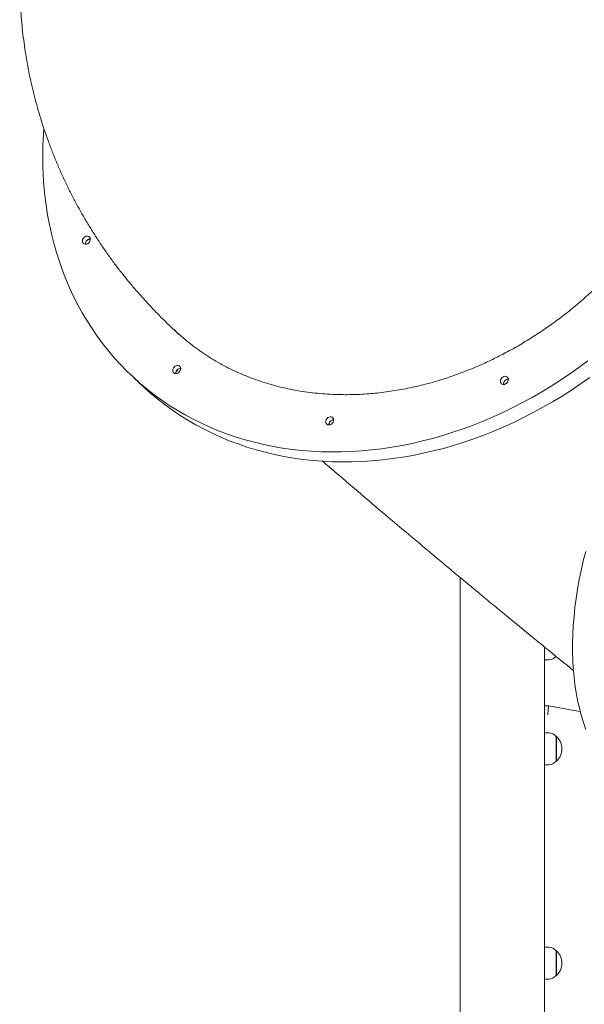
# Model space of a CAD drawing. Units: millimetres. Extents: x 1 to 173, y 0 to 189.
# Drawn here: x 22 to 28, y 135 to 146 of the extents above; entities that cross this region are included whole.
import ezdxf

# ---------------------------------------------------------------- set-up
doc = ezdxf.new("R2010")
doc.units = ezdxf.units.MM

msp = doc.modelspace()

# ---------------------------------------------------------------- linework, layer by layer
at = {"color": 7, "linetype": 'Continuous', "lineweight": 15}
for p, q in [((23.343, 142.776), (23.291, 142.826)), ((22.839, 142.282), (22.96, 142.17)), ((25.042, 141.782), (25.044, 141.782)), ((26.516, 131.282), (26.516, 140.03)), ((27.466, 132.276), (27.466, 139.246)), ((27.466, 139.102), (27.515, 139.102)), ((27.466, 138.582), (27.511, 138.582)), ((27.515, 138.279), (27.466, 138.279)), ((27.601, 138.238), (27.596, 138.238)), ((27.596, 138.237), (27.596, 138.089)), ((27.601, 138.238), (27.601, 138.089)), ((27.596, 138.089), (27.596, 137.96)), ((27.601, 138.089), (27.601, 137.96)), ((27.466, 137.919), (27.515, 137.919)), ((27.596, 137.96), (27.601, 137.96)), ((27.515, 135.862), (27.466, 135.862)), ((27.601, 135.821), (27.596, 135.821)), ((27.596, 135.82), (27.596, 135.672)), ((27.601, 135.821), (27.601, 135.672)), ((27.596, 135.672), (27.596, 135.543)), ((27.601, 135.672), (27.601, 135.543)), ((27.466, 135.502), (27.515, 135.502)), ((27.596, 135.543), (27.601, 135.543))]:
    msp.add_line(p, q, dxfattribs=at)
at = {"color": 7, "linetype": 'Continuous', "lineweight": 15, "flags": 128}
for points in [[(21.824, 145.096), (21.819, 145.021), (21.814, 144.906), (21.812, 144.791), (21.813, 144.677), (21.818, 144.564), (21.825, 144.452), (21.836, 144.34), (21.85, 144.23), (21.867, 144.121), (21.887, 144.013), (21.911, 143.906), (21.937, 143.801), (21.967, 143.697), (21.999, 143.594), (22.035, 143.493), (22.073, 143.394), (22.115, 143.297), (22.16, 143.201), (22.207, 143.107), (22.257, 143.015), (22.311, 142.925), (22.367, 142.838), (22.425, 142.752), (22.487, 142.669), (22.551, 142.588), (22.617, 142.509), (22.687, 142.433), (22.758, 142.359), (22.833, 142.288), (22.909, 142.219), (22.988, 142.153), (23.069, 142.09), (23.153, 142.029), (23.238, 141.971), (23.326, 141.916), (23.416, 141.864), (23.507, 141.815), (23.601, 141.769), (23.696, 141.725), (23.793, 141.685), (23.892, 141.648), (23.992, 141.614), (24.094, 141.583), (24.197, 141.555), (24.302, 141.53), (24.408, 141.508), (24.515, 141.49), (24.623, 141.475), (24.732, 141.463), (24.842, 141.454), (24.953, 141.448), (25.065, 141.446), (25.177, 141.447), (25.29, 141.451), (25.404, 141.458), (25.518, 141.469), (25.632, 141.483), (25.746, 141.5), (25.861, 141.52), (25.976, 141.543), (26.091, 141.57), (26.205, 141.599), (26.32, 141.632), (26.434, 141.668), (26.548, 141.707), (26.661, 141.749), (26.774, 141.794), (26.886, 141.841), (26.997, 141.892), (27.108, 141.946)], [(22.316, 143.795), (22.304, 143.791), (22.292, 143.79), (22.28, 143.792), (22.271, 143.798), (22.264, 143.806), (22.259, 143.817), (22.259, 143.829), (22.261, 143.841), (22.267, 143.853), (22.275, 143.864), (22.285, 143.873), (22.297, 143.878), (22.309, 143.881), (22.321, 143.881), (22.332, 143.876), (22.34, 143.869), (22.346, 143.86), (22.348, 143.848), (22.348, 143.836), (22.344, 143.824), (22.337, 143.812), (22.327, 143.802), (22.316, 143.795)], [(27.108, 141.946), (27.218, 142.003), (27.327, 142.062), (27.435, 142.124), (27.541, 142.189), (27.647, 142.256), (27.751, 142.326), (27.854, 142.399), (27.955, 142.474)], [(23.333, 142.335), (23.321, 142.331), (23.309, 142.33), (23.298, 142.332), (23.288, 142.338), (23.281, 142.346), (23.277, 142.357), (23.276, 142.369), (23.278, 142.381), (23.284, 142.393), (23.292, 142.404), (23.302, 142.412), (23.314, 142.418), (23.326, 142.421), (23.338, 142.42), (23.349, 142.416), (23.357, 142.409), (23.363, 142.4), (23.366, 142.388), (23.365, 142.376), (23.361, 142.364), (23.354, 142.352), (23.344, 142.342), (23.333, 142.335)], [(27.026, 142.213), (27.014, 142.208), (27.001, 142.207), (26.99, 142.21), (26.98, 142.215), (26.973, 142.224), (26.969, 142.234), (26.968, 142.246), (26.971, 142.259), (26.976, 142.271), (26.984, 142.281), (26.995, 142.29), (27.007, 142.296), (27.019, 142.299), (27.031, 142.298), (27.041, 142.294), (27.05, 142.287), (27.056, 142.277), (27.058, 142.266), (27.057, 142.254), (27.053, 142.241), (27.046, 142.23), (27.037, 142.22), (27.026, 142.213)], [(27.229, 141.834), (27.339, 141.891), (27.448, 141.95), (27.556, 142.012), (27.663, 142.077), (27.768, 142.144), (27.872, 142.215), (27.975, 142.287)], [(22.96, 142.17), (23.031, 142.107), (23.109, 142.041), (23.191, 141.978), (23.274, 141.917), (23.36, 141.859), (23.447, 141.804), (23.537, 141.752), (23.629, 141.703), (23.722, 141.657), (23.817, 141.613), (23.914, 141.573), (24.013, 141.536), (24.113, 141.502), (24.215, 141.471), (24.318, 141.443), (24.423, 141.418), (24.529, 141.396), (24.636, 141.378), (24.744, 141.363), (24.853, 141.351), (24.963, 141.342), (25.074, 141.336), (25.186, 141.334), (25.298, 141.335), (25.411, 141.339), (25.525, 141.346), (25.639, 141.357), (25.753, 141.371), (25.868, 141.388), (25.982, 141.408), (26.097, 141.431), (26.212, 141.458), (26.326, 141.487), (26.441, 141.52), (26.555, 141.556), (26.669, 141.595), (26.782, 141.637), (26.895, 141.682), (27.007, 141.73), (27.119, 141.78), (27.229, 141.834)], [(27.003, 142.218), (27.006, 142.215), (27.01, 142.208)], [(25.057, 141.756), (25.045, 141.751), (25.033, 141.75), (25.021, 141.753), (25.012, 141.758), (25.005, 141.767), (25, 141.777), (25, 141.789), (25.002, 141.802), (25.007, 141.814), (25.016, 141.825), (25.026, 141.833), (25.038, 141.839), (25.05, 141.842), (25.062, 141.841), (25.073, 141.837), (25.081, 141.83), (25.087, 141.821), (25.089, 141.809), (25.089, 141.797), (25.085, 141.784), (25.078, 141.773), (25.068, 141.763), (25.057, 141.756)], [(27.931, 138.317), (27.904, 138.396), (27.88, 138.477), (27.858, 138.56), (27.839, 138.645), (27.823, 138.732), (27.809, 138.821), (27.798, 138.911), (27.79, 139.003), (27.784, 139.097), (27.782, 139.193), (27.782, 139.29), (27.784, 139.388), (27.79, 139.488), (27.798, 139.589), (27.809, 139.691), (27.822, 139.794), (27.838, 139.899), (27.857, 140.004), (27.879, 140.11), (27.903, 140.217), (27.93, 140.325)], [(27.511, 138.582), (27.824, 138.527), (27.868, 138.52)]]:
    msp.add_lwpolyline(points, dxfattribs=at)
at = {"color": 7, "linetype": 'Continuous', "lineweight": 15}
for centre, radius, start, end in [((22.35, 143.793), 0.0567, 91.5266, 183.0811), ((22.304, 143.887), 0.0554, 275.2064, 316.8532), ((23.367, 142.333), 0.0567, 91.5266, 183.0811), ((23.282, 142.402), 0.0604, 301.0942, 340.4211), ((27.06, 142.21), 0.0567, 91.5266, 183.0811), ((25.091, 141.753), 0.0567, 91.5266, 183.0811), ((24.994, 141.777), 0.0501, 327.5796, 8.4909), ((27.515, 139.202), 0.1, 270, 324.197), ((27.515, 138.179), 0.1, 35.803, 90), ((27.47, 138.099), 0.191, 313.3047, 46.6953), ((27.515, 138.019), 0.1, 270, 324.197), ((27.515, 135.762), 0.1, 35.803, 90), ((27.47, 135.682), 0.191, 313.3047, 46.6953), ((27.515, 135.602), 0.1, 270, 324.197)]:
    msp.add_arc(centre, radius, start, end, dxfattribs=at)
for points, knots in [([(25.662, 152.915), (25.646, 152.906), (25.585, 152.871), (25.48, 152.807), (25.347, 152.724), (25.215, 152.64), (25.085, 152.553), (24.955, 152.465), (24.827, 152.375), (24.7, 152.283), (24.574, 152.188), (24.45, 152.092), (24.328, 151.995), (24.207, 151.895), (24.088, 151.793), (23.971, 151.69), (23.856, 151.585), (23.743, 151.478), (23.632, 151.37), (23.523, 151.26), (23.417, 151.148), (23.313, 151.035), (23.212, 150.921), (23.113, 150.805), (23.017, 150.688), (22.924, 150.57), (22.833, 150.45), (22.746, 150.33), (22.661, 150.209), (22.58, 150.087), (22.501, 149.963), (22.426, 149.84), (22.354, 149.715), (22.285, 149.59), (22.218, 149.464), (22.155, 149.337), (22.096, 149.21), (22.039, 149.082), (21.985, 148.954), (21.935, 148.826), (21.887, 148.697), (21.843, 148.568), (21.802, 148.438), (21.764, 148.308), (21.729, 148.178), (21.698, 148.047), (21.669, 147.917), (21.644, 147.786), (21.621, 147.655), (21.602, 147.524), (21.586, 147.393), (21.573, 147.262), (21.563, 147.131), (21.556, 147), (21.553, 146.869), (21.552, 146.739), (21.555, 146.608), (21.561, 146.478), (21.57, 146.348), (21.581, 146.219), (21.597, 146.09), (21.615, 145.962), (21.636, 145.834), (21.66, 145.707), (21.688, 145.58), (21.718, 145.454), (21.752, 145.329), (21.789, 145.205), (21.828, 145.081), (21.871, 144.959), (21.917, 144.837), (21.965, 144.717), (22.017, 144.598), (22.071, 144.48), (22.129, 144.363), (22.189, 144.247), (22.253, 144.133), (22.319, 144.02), (22.388, 143.908), (22.46, 143.798), (22.534, 143.689), (22.612, 143.582), (22.692, 143.477), (22.775, 143.373), (22.861, 143.271), (22.95, 143.171), (23.041, 143.072), (23.135, 142.975), (23.227, 142.884), (23.288, 142.827), (23.317, 142.8)], [0, 0, 0, 0, 0.004287, 0.016437, 0.028639, 0.040893, 0.053195, 0.065544, 0.077937, 0.090372, 0.102847, 0.115357, 0.1279, 0.140471, 0.153067, 0.165683, 0.178311, 0.190946, 0.203582, 0.21621, 0.228825, 0.241419, 0.253985, 0.266516, 0.279007, 0.291449, 0.303838, 0.316169, 0.328437, 0.340638, 0.352769, 0.364829, 0.376815, 0.388726, 0.400563, 0.412325, 0.424014, 0.435631, 0.447177, 0.458654, 0.470065, 0.481413, 0.492698, 0.503926, 0.515097, 0.526216, 0.537284, 0.548305, 0.559282, 0.570217, 0.581113, 0.591974, 0.6028, 0.613597, 0.624364, 0.635107, 0.645826, 0.656524, 0.667204, 0.677868, 0.688518, 0.699157, 0.709787, 0.720409, 0.731027, 0.741642, 0.752257, 0.762874, 0.773495, 0.784121, 0.794755, 0.8054, 0.816056, 0.826727, 0.837415, 0.848122, 0.858851, 0.869604, 0.880384, 0.891194, 0.902036, 0.912912, 0.923827, 0.934782, 0.945782, 0.956828, 0.967925, 0.979076, 0.990284, 1, 1, 1, 1]), ([(26.932, 142.516), (26.985, 142.543), (27.092, 142.598), (27.25, 142.69), (27.405, 142.788), (27.557, 142.893), (27.706, 143.005), (27.851, 143.124), (27.992, 143.248), (28.136, 143.385), (28.28, 143.536), (28.424, 143.699), (28.56, 143.87), (28.689, 144.047), (28.809, 144.229), (28.906, 144.391), (28.981, 144.53), (29.04, 144.644), (29.094, 144.759), (29.146, 144.876), (29.193, 144.994), (29.238, 145.113), (29.278, 145.233), (29.315, 145.353), (29.348, 145.474), (29.377, 145.595), (29.398, 145.692), (29.408, 145.749), (29.411, 145.766)], [0, 0, 0, 0, 0.043031, 0.08616, 0.129438, 0.172817, 0.216367, 0.260018, 0.303824, 0.347732, 0.398079, 0.448589, 0.499258, 0.550098, 0.6011, 0.652271, 0.682484, 0.712696, 0.743045, 0.773393, 0.803836, 0.834279, 0.864861, 0.895444, 0.926122, 0.956836, 0.987048, 1, 1, 1, 1]), ([(23.317, 142.8), (23.336, 142.783), (23.381, 142.742), (23.456, 142.68), (23.54, 142.616), (23.627, 142.555), (23.717, 142.497), (23.81, 142.443), (23.905, 142.392), (24.003, 142.346), (24.103, 142.303), (24.204, 142.264), (24.307, 142.229), (24.412, 142.198), (24.519, 142.171), (24.628, 142.148), (24.738, 142.128), (24.85, 142.113), (24.964, 142.102), (25.079, 142.095), (25.22, 142.091), (25.387, 142.094), (25.582, 142.109), (25.779, 142.136), (25.976, 142.173), (26.175, 142.222), (26.354, 142.276), (26.514, 142.333), (26.654, 142.388), (26.794, 142.448), (26.886, 142.493), (26.932, 142.516)], [0, 0, 0, 0, 0.021809, 0.051492, 0.081175, 0.11095, 0.140725, 0.170637, 0.200548, 0.230554, 0.260594, 0.290144, 0.319694, 0.349377, 0.37906, 0.408835, 0.43861, 0.468522, 0.498433, 0.528439, 0.558479, 0.607722, 0.657124, 0.706682, 0.756407, 0.80629, 0.856339, 0.892165, 0.928051, 0.963996, 1, 1, 1, 1]), ([(24.963, 141.343), (24.988, 141.321), (25.042, 141.275), (25.126, 141.203), (25.214, 141.128), (25.302, 141.053), (25.39, 140.977), (25.48, 140.901), (25.569, 140.825), (25.659, 140.749), (25.75, 140.672), (25.841, 140.596), (25.931, 140.519), (26.022, 140.443), (26.112, 140.367), (26.2, 140.293), (26.285, 140.223), (26.359, 140.161), (26.424, 140.106), (26.488, 140.053), (26.533, 140.015), (26.559, 139.994)], [0, 0, 0, 0, 0.050936, 0.108039, 0.165064, 0.222012, 0.278881, 0.335665, 0.392358, 0.448944, 0.505403, 0.561699, 0.617772, 0.673517, 0.728737, 0.783, 0.835192, 0.883407, 0.917537, 0.954207, 1, 1, 1, 1]), ([(26.559, 139.994), (26.592, 139.967), (26.639, 139.928), (26.709, 139.87), (26.769, 139.82), (26.841, 139.76), (26.917, 139.698), (26.996, 139.632), (27.078, 139.565), (27.161, 139.496), (27.247, 139.426), (27.333, 139.355), (27.42, 139.284), (27.507, 139.213), (27.595, 139.141), (27.683, 139.069), (27.749, 139.016), (27.786, 138.986), (27.793, 138.98)], [0, 0, 0, 0, 0.080106, 0.113117, 0.167857, 0.224784, 0.285911, 0.349746, 0.415688, 0.483257, 0.552113, 0.622005, 0.692744, 0.764188, 0.836224, 0.908765, 0.981741, 1, 1, 1, 1]), ([(27.511, 138.582), (27.511, 138.581), (27.511, 138.578), (27.51, 138.561), (27.507, 138.536), (27.505, 138.508), (27.503, 138.489), (27.502, 138.482), (27.502, 138.482)], [0, 0, 0, 0, 0.213629, 0.427245, 0.641242, 0.856046, 0.996966, 1, 1, 1, 1])]:
    msp.add_open_spline(points, degree=3, knots=knots, dxfattribs=at)

doc.saveas('drawing.dxf')
